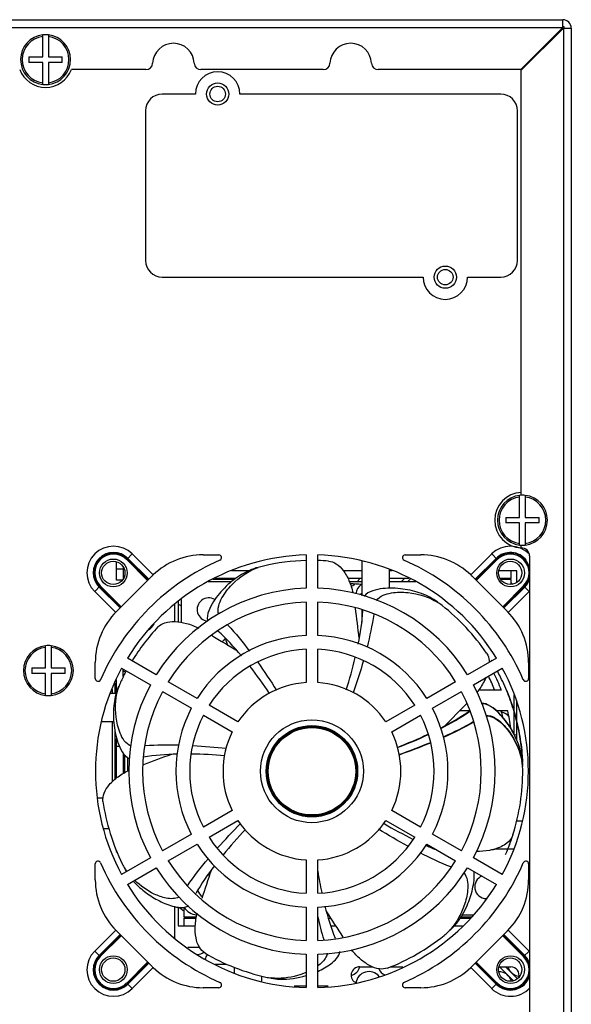
# Model space of a CAD drawing. Units: millimetres. Extents: x -1 to 2971, y -1 to 2101.
# Drawn here: x 2041 to 2141, y 984 to 1162 of the extents above; entities that cross this region are included whole.
import ezdxf

# ---------------------------------------------------------------- set-up
doc = ezdxf.new("R2010")
doc.units = ezdxf.units.MM
doc.header["$LTSCALE"] = 163.35
for name, color, linetype in [('118-10050-00DXF_CONTINUOUS_LINE', 7, 'CONTINUOUS'), ('373-14279-00DXF_CONTINUOUS_LINE', 7, 'CONTINUOUS'), ('373-50468-00DXF_CONTINUOUS_LINE', 7, 'CONTINUOUS'), ('373-57168-00DXF_CONTINUOUS_LINE', 7, 'CONTINUOUS'), ('410-91020-00DXF_CONTINUOUS_LINE', 7, 'CONTINUOUS'), ('520-05042-00DXF_CONTINUOUS_LINE', 7, 'CONTINUOUS'), ('9SX_2K_USLV_DXF_CONTINUOUS_LINE', 7, 'CONTINUOUS'), ('FAN60X60X20_DXF_CONTINUOUS_LINE', 7, 'CONTINUOUS'), ('FAN_80_DXF_CONTINUOUS_LINE', 7, 'CONTINUOUS'), ('M3_11L_DXF_CONTINUOUS_LINE', 7, 'CONTINUOUS'), ('PANEL_9SX_2KDXF_CONTINUOUS_LINE', 7, 'CONTINUOUS'), ('RIVET-D3_DXF_CONTINUOUS_LINE', 7, 'CONTINUOUS')]:
    doc.layers.add(name, color=color, linetype=linetype)

msp = doc.modelspace()

# ---------------------------------------------------------------- linework, layer by layer
at = {"layer": '118-10050-00DXF_CONTINUOUS_LINE', "color": 7, "linetype": 'Continuous'}
for radius, start, end in [(27.12, 138.4398, 138.8416), (27.12, 138.4453, 138.8376), (27.11, 138.451, 138.8249)]:
    msp.add_arc((2100.38, 1030.52), radius, start, end, dxfattribs=at)
at = {"layer": '373-14279-00DXF_CONTINUOUS_LINE', "color": 3, "linetype": 'Continuous'}
for p, q in [((2058.78, 1060.82), (2058.78, 1064.13)), ((2058.78, 1040.58), (2058.78, 1042.92)), ((2058.78, 1025.16), (2058.78, 1032.28)), ((2058.78, 1011.82), (2058.78, 1011.94))]:
    msp.add_line(p, q, dxfattribs=at)
at = {"layer": '373-14279-00DXF_CONTINUOUS_LINE', "color": 7, "linetype": 'Continuous'}
for p, q in [((2059.98, 1063.17), (2059.98, 1061.08)), ((2059.98, 1062.82), (2058.78, 1062.82)), ((2059.82, 1060.82), (2058.78, 1060.82)), ((2059.98, 1043.44), (2059.98, 1044.79)), ((2059.3, 1030.82), (2058.78, 1030.82)), ((2059.98, 1029.58), (2059.98, 1025.98)), ((2058.83, 1011.82), (2058.78, 1011.82))]:
    msp.add_line(p, q, dxfattribs=at)
at = {"layer": '373-50468-00DXF_CONTINUOUS_LINE', "color": 3, "linetype": 'Continuous'}
for p, q in [((1927.78, 1161.82), (2139.18, 1161.82)), ((2139.18, 1160.42), (2139.18, 1161.82)), ((1927.78, 1160.42), (2139.18, 1160.42)), ((2131.58, 1152.82), (2139.18, 1160.42)), ((2139.28, 1160.32), (2131.68, 1152.72)), ((2139.28, 1160.32), (2140.68, 1160.32)), ((2139.28, 1160.32), (2139.28, 836.62)), ((2140.68, 1160.32), (2140.68, 836.62)), ((2064.06, 1152.82), (2050.65, 1152.82)), ((2096.01, 1152.82), (2073.96, 1152.82)), ((2131.58, 1152.82), (2105.9, 1152.82)), ((2131.68, 1076.09), (2131.68, 1152.72)), ((2131.68, 1076.09), (2131.68, 1076.62)), ((2131.68, 1066.63), (2131.68, 1067.15)), ((2133.18, 1065.18), (2133.18, 904.49))]:
    msp.add_line(p, q, dxfattribs=at)
for centre, radius, start, end in [((2139.18, 1160.32), 1.5, 0, 90), ((2069.01, 1153.82), 3.75, 2.3156, 177.6844), ((2100.95, 1153.82), 3.75, 2.3156, 177.6844), ((2064.06, 1154.02), 1.2, 270, 357.6844), ((2073.96, 1154.02), 1.2, 182.3156, 270), ((2096.01, 1154.02), 1.2, 270, 357.6844), ((2105.9, 1154.02), 1.2, 182.3156, 270), ((2045.98, 1154.62), 5, 201.1002, 338.8998), ((2131.88, 1071.62), 5, 92.2924, 267.7076), ((2131.68, 1065.13), 1.5, 1.9212, 90)]:
    msp.add_arc(centre, radius, start, end, dxfattribs=at)
at = {"layer": '373-50468-00DXF_CONTINUOUS_LINE', "color": 7, "linetype": 'Continuous'}
msp.add_arc((2139.18, 1160.32), 0.3, 0, 90, dxfattribs=at)
at = {"layer": '373-57168-00DXF_CONTINUOUS_LINE', "color": 3, "linetype": 'Continuous'}
for p, q in [((2082.6, 1062.52), (2079.5, 1062.52)), ((2102.93, 1062.52), (2099.59, 1062.52)), ((2108.43, 1062.52), (2107.93, 1062.52)), ((2130.88, 1062.52), (2127.63, 1062.52)), ((2129.88, 1061.12), (2129.88, 1062.52)), ((2130.88, 1060.41), (2130.88, 1062.52)), ((2079.95, 1060.92), (2076.11, 1060.92)), ((2080.23, 1061.12), (2076.53, 1061.12)), ((2102.93, 1061.12), (2100.44, 1061.12)), ((2111.4, 1061.12), (2107.93, 1061.12)), ((2129.88, 1061.12), (2127.85, 1061.12)), ((2129.88, 1060.92), (2127.98, 1060.92)), ((2129.88, 1060.02), (2129.88, 1060.92)), ((2069.88, 1056.97), (2069.88, 1053.3)), ((2058.48, 1042.24), (2058.48, 1040.37)), ((2130.88, 1031.96), (2130.88, 1038.91)), ((2058.48, 1033.56), (2058.48, 1024.93)), ((2060.28, 1026.15), (2060.28, 1029.21)), ((2069.88, 1001.87), (2069.88, 998.52)), ((2070.88, 1001.86), (2070.88, 1000.12)), ((2070.88, 1000.12), (2073.15, 1000.12)), ((2070.88, 999.92), (2073.11, 999.92)), ((2070.88, 999.92), (2070.88, 998.52)), ((2096.89, 999.92), (2097.31, 999.92)), ((2120.7, 999.92), (2122.51, 999.92)), ((2120.82, 1000.12), (2122.72, 1000.12)), ((2069.88, 998.52), (2072.95, 998.52)), ((2097.33, 998.52), (2098.22, 998.52)), ((2119.63, 998.52), (2121.08, 998.52)), ((2073.72, 994.62), (2071.78, 994.62)), ((2076.53, 991.62), (2078.57, 991.62)), ((2102.53, 991.12), (2104.88, 991.12)), ((2108.12, 991.12), (2110.34, 991.12)), ((2127.66, 991.12), (2129.78, 991.12)), ((2092.93, 987.62), (2090.77, 987.62)), ((2096.78, 987.62), (2095, 987.62))]:
    msp.add_line(p, q, dxfattribs=at)
at = {"layer": '373-57168-00DXF_CONTINUOUS_LINE', "color": 7, "linetype": 'Continuous'}
for p, q in [((2069.28, 1053.35), (2069.28, 1056.55)), ((2057.98, 1041.1), (2057.98, 1040.37)), ((2057.98, 1035.37), (2057.98, 1024.47)), ((2060.78, 1026.41), (2060.78, 1028.8)), ((2069.28, 996.19), (2069.28, 1001.97))]:
    msp.add_line(p, q, dxfattribs=at)
at = {"layer": '373-57168-00DXF_CONTINUOUS_LINE', "color": 3, "linetype": 'Continuous'}
for centre, start, end in [((2071.78, 993.12), 90, 97.3669), ((2102.53, 989.62), 90, 247.9947), ((2129.78, 989.62), 342.6163, 90), ((2096.78, 986.12), 84.9485, 90)]:
    msp.add_arc(centre, 1.5, start, end, dxfattribs=at)
at = {"layer": '410-91020-00DXF_CONTINUOUS_LINE', "color": 7, "linetype": 'Continuous'}
for p, q in [((2045.48, 1155.12), (2045.48, 1159.09)), ((2046.48, 1159.09), (2046.48, 1155.12)), ((2042.98, 1155.12), (2042.98, 1154.12)), ((2042.98, 1155.12), (2045.48, 1155.12)), ((2045.48, 1154.12), (2042.98, 1154.12)), ((2045.48, 1150.15), (2045.48, 1154.12)), ((2046.48, 1155.12), (2048.98, 1155.12)), ((2048.98, 1154.12), (2046.48, 1154.12)), ((2046.48, 1154.12), (2046.48, 1150.15)), ((2048.98, 1154.12), (2048.98, 1155.12)), ((2131.38, 1072.12), (2131.38, 1076.09)), ((2132.38, 1076.09), (2132.38, 1072.12)), ((2128.88, 1072.12), (2131.38, 1072.12)), ((2128.88, 1072.12), (2128.88, 1071.12)), ((2132.38, 1072.12), (2134.88, 1072.12)), ((2134.88, 1071.12), (2134.88, 1072.12)), ((2131.38, 1071.12), (2128.88, 1071.12)), ((2131.38, 1067.15), (2131.38, 1071.12)), ((2134.88, 1071.12), (2132.38, 1071.12)), ((2132.38, 1071.12), (2132.38, 1067.15)), ((2045.98, 1045.02), (2045.98, 1048.99)), ((2046.98, 1048.99), (2046.98, 1045.02)), ((2043.48, 1045.02), (2045.98, 1045.02)), ((2043.48, 1045.02), (2043.48, 1044.02)), ((2045.98, 1044.02), (2043.48, 1044.02)), ((2045.98, 1040.05), (2045.98, 1044.02)), ((2046.98, 1045.02), (2049.48, 1045.02)), ((2049.48, 1044.02), (2046.98, 1044.02)), ((2046.98, 1044.02), (2046.98, 1040.05)), ((2049.48, 1044.02), (2049.48, 1045.02))]:
    msp.add_line(p, q, dxfattribs=at)
for centre, radius, start, end in [((2045.98, 1154.62), 4.5, 96.3794, 263.6206), ((2045.98, 1154.62), 4.21, 96.8193, 263.1807), ((2045.98, 1154.62), 4.5, 83.6197, 96.3803), ((2045.98, 1154.62), 4.5, 276.3794, 83.6206), ((2045.98, 1154.62), 4.21, 276.8193, 83.1807), ((2045.98, 1154.62), 4.5, 263.6197, 276.3803), ((2131.88, 1071.62), 4.5, 96.3794, 263.6206), ((2131.88, 1071.62), 4.21, 96.8193, 263.1807), ((2131.88, 1071.62), 4.5, 83.6197, 96.3803), ((2131.88, 1071.62), 4.5, 276.3794, 83.6206), ((2131.88, 1071.62), 4.21, 276.8193, 83.1807), ((2131.88, 1071.62), 4.5, 263.6197, 276.3803), ((2046.48, 1044.52), 4.5, 96.3794, 263.6206), ((2046.48, 1044.52), 4.5, 83.6197, 96.3803), ((2046.48, 1044.52), 4.5, 276.3794, 83.6206), ((2046.48, 1044.52), 4.21, 96.8193, 263.1807), ((2046.48, 1044.52), 4.21, 276.8193, 83.1807), ((2046.48, 1044.52), 4.5, 263.6197, 276.3803)]:
    msp.add_arc(centre, radius, start, end, dxfattribs=at)
at = {"layer": '520-05042-00DXF_CONTINUOUS_LINE', "color": 7, "linetype": 'Continuous'}
for p, q in [((2072.98, 1148.42), (2066.98, 1148.42)), ((2127.98, 1148.42), (2080.98, 1148.42)), ((2063.98, 1145.42), (2063.98, 1118.42)), ((2130.98, 1118.42), (2130.98, 1145.42)), ((2066.98, 1115.42), (2113.98, 1115.42)), ((2121.98, 1115.42), (2127.98, 1115.42))]:
    msp.add_line(p, q, dxfattribs=at)
for centre in [(2076.98, 1148.42), (2117.98, 1115.42)]:
    msp.add_circle(centre, 2, dxfattribs=at)
for centre, radius, start, end in [((2076.98, 1148.42), 4, 0, 180), ((2066.98, 1145.42), 3, 90, 180), ((2127.98, 1145.42), 3, 0, 90), ((2066.98, 1118.42), 3, 180, 270), ((2127.98, 1118.42), 3, 270, 0), ((2117.98, 1115.42), 4, 180, 0)]:
    msp.add_arc(centre, radius, start, end, dxfattribs=at)
at = {"layer": '9SX_2K_USLV_DXF_CONTINUOUS_LINE', "color": 3, "linetype": 'Continuous'}
for p, q in [((2060.59, 1064.53), (2061.59, 1065.53)), ((2060.8, 1064.73), (2064.56, 1060.97)), ((2061.59, 1065.53), (2065.36, 1061.76)), ((2074.36, 1065.37), (2077.18, 1065.37)), ((2092.93, 1065.36), (2092.93, 1059.36)), ((2095, 1059.36), (2095, 1065.36)), ((2110.75, 1065.37), (2113.57, 1065.37)), ((2122.57, 1061.76), (2126.34, 1065.53)), ((2123.36, 1060.97), (2127.13, 1064.73)), ((2126.34, 1065.53), (2127.34, 1064.53)), ((2060.59, 1064.53), (2064.36, 1060.76)), ((2060.72, 1064.66), (2064.49, 1060.89)), ((2123.44, 1060.89), (2127.21, 1064.66)), ((2123.57, 1060.76), (2127.34, 1064.53)), ((2058.74, 1055.14), (2065.17, 1061.57)), ((2122.76, 1061.57), (2129.19, 1055.14)), ((2055.84, 1059.78), (2054.84, 1058.78)), ((2059.4, 1055.8), (2055.63, 1059.57)), ((2059.48, 1055.88), (2055.71, 1059.65)), ((2059.61, 1056.01), (2055.84, 1059.78)), ((2132.09, 1059.78), (2128.32, 1056.01)), ((2132.22, 1059.65), (2128.45, 1055.88)), ((2132.3, 1059.57), (2128.53, 1055.8)), ((2132.09, 1059.78), (2133.09, 1058.78)), ((2058.61, 1055.01), (2054.84, 1058.78)), ((2133.09, 1058.78), (2129.32, 1055.01)), ((2092.93, 1056.86), (2092.93, 1050.86)), ((2095, 1050.86), (2095, 1056.86)), ((2092.93, 1048.36), (2092.93, 1042.36)), ((2095, 1042.36), (2095, 1048.36)), ((2054.93, 1043.08), (2054.93, 1045.95)), ((2065.92, 1043.76), (2060.72, 1046.76)), ((2127.21, 1046.76), (2122.01, 1043.76)), ((2133, 1045.95), (2133, 1043.08)), ((2059.68, 1044.97), (2064.88, 1041.97)), ((2123.05, 1041.97), (2128.25, 1044.97)), ((2073.28, 1039.51), (2068.08, 1042.51)), ((2119.85, 1042.51), (2114.65, 1039.51)), ((2067.04, 1040.72), (2072.24, 1037.72)), ((2115.69, 1037.72), (2120.89, 1040.72)), ((2080.64, 1035.26), (2075.44, 1038.26)), ((2112.49, 1038.26), (2107.29, 1035.26)), ((2074.41, 1036.47), (2079.6, 1033.47)), ((2108.33, 1033.47), (2113.52, 1036.47)), ((2079.6, 1019.28), (2074.41, 1016.28)), ((2113.52, 1016.28), (2108.33, 1019.28)), ((2075.44, 1014.48), (2080.64, 1017.48)), ((2107.29, 1017.48), (2112.49, 1014.48)), ((2072.24, 1015.03), (2067.04, 1012.03)), ((2120.89, 1012.03), (2115.69, 1015.03)), ((2068.08, 1010.23), (2073.28, 1013.23)), ((2114.65, 1013.23), (2119.85, 1010.23)), ((2064.88, 1010.78), (2059.68, 1007.78)), ((2092.93, 1010.39), (2092.93, 1004.39)), ((2095, 1004.39), (2095, 1010.39)), ((2128.25, 1007.78), (2123.05, 1010.78)), ((2054.93, 1006.8), (2054.93, 1009.67)), ((2060.72, 1005.98), (2065.92, 1008.98)), ((2122.01, 1008.98), (2127.21, 1005.98)), ((2133, 1009.67), (2133, 1006.8)), ((2092.93, 1001.89), (2092.93, 995.89)), ((2095, 995.89), (2095, 1001.89)), ((2054.84, 993.97), (2058.61, 997.74)), ((2058.74, 997.61), (2065.17, 991.18)), ((2122.76, 991.18), (2129.19, 997.61)), ((2129.32, 997.74), (2133.09, 993.97)), ((2055.63, 993.17), (2059.4, 996.94)), ((2055.71, 993.1), (2059.48, 996.87)), ((2055.84, 992.97), (2059.61, 996.74)), ((2128.32, 996.74), (2132.09, 992.97)), ((2128.45, 996.87), (2132.22, 993.1)), ((2128.53, 996.94), (2132.3, 993.17)), ((2054.84, 993.97), (2055.84, 992.97)), ((2132.09, 992.97), (2133.09, 993.97)), ((2064.36, 991.98), (2060.59, 988.21)), ((2092.93, 993.39), (2092.93, 987.39)), ((2095, 987.39), (2095, 993.39)), ((2127.34, 988.21), (2123.57, 991.98)), ((2064.49, 991.85), (2060.72, 988.08)), ((2064.56, 991.78), (2060.8, 988.01)), ((2065.36, 990.98), (2061.59, 987.21)), ((2126.34, 987.21), (2122.57, 990.98)), ((2127.13, 988.01), (2123.36, 991.78)), ((2127.21, 988.08), (2123.44, 991.85)), ((2061.59, 987.21), (2060.59, 988.21)), ((2077.18, 987.37), (2074.36, 987.37)), ((2113.57, 987.37), (2110.75, 987.37)), ((2126.34, 987.21), (2127.34, 988.21))]:
    msp.add_line(p, q, dxfattribs=at)
for centre, radius in [((2076.98, 1148.42), 1.4), ((2117.98, 1115.42), 1.4), ((2058.18, 1062.12), 2.5), ((2129.75, 1062.12), 2.5), ((2093.96, 1026.37), 9.27), ((2093.96, 1026.37), 8.23), ((2093.96, 1026.37), 8.06), ((2093.96, 1026.37), 7.88), ((2058.18, 990.62), 2.5), ((2129.75, 990.62), 2.5)]:
    msp.add_circle(centre, radius, dxfattribs=at)
for centre, radius, start, end in [((2058.21, 1062.15), 4.78, 45, 225), ((2129.71, 1062.15), 4.78, 45, 135), ((2058.21, 1062.15), 3.65, 45, 225), ((2058.21, 1062.15), 3.55, 45, 225), ((2058.21, 1062.15), 3.36, 45, 225), ((2093.96, 1026.37), 39, 91.525, 148.475), ((2074.36, 1052.37), 13, 90, 133.7752), ((2077.18, 1064.87), 0.5, 293.5504, 90), ((2093.96, 1026.37), 39, 31.525, 88.475), ((2110.75, 1064.87), 0.5, 90, 246.4496), ((2113.57, 1052.37), 13, 46.2248, 90), ((2129.71, 1062.15), 3.65, 36.8181, 135), ((2129.71, 1062.15), 3.55, 9.5232, 135), ((2129.71, 1062.15), 3.36, 315, 135), ((2093.96, 1026.37), 41.5, 113.5504, 156.5605), ((2093.96, 1026.37), 41.5, 23.4395, 66.4496), ((2074.36, 1052.37), 13, 133.7752, 134.9999), ((2113.57, 1052.37), 13, 45.0001, 46.2248), ((2129.71, 1062.15), 3.55, 315, 347.9048), ((2129.71, 1062.15), 3.65, 315, 343.2921), ((2093.96, 1026.37), 33, 91.8023, 148.1977), ((2093.96, 1026.37), 33, 31.8023, 88.1977), ((2093.96, 1026.37), 30.5, 91.95, 148.05), ((2093.96, 1026.37), 30.5, 31.95, 88.05), ((2067.93, 1045.95), 13, 135, 180), ((2120, 1045.95), 13, 0, 45), ((2093.96, 1026.37), 24.51, 92.4273, 147.5727), ((2093.96, 1026.37), 24.51, 32.4273, 87.5727), ((2093.96, 1026.37), 22.01, 92.703, 147.297), ((2093.96, 1026.37), 22.01, 32.703, 87.297), ((2093.96, 1026.37), 39, 151.525, 208.475), ((2093.96, 1026.37), 39, 331.525, 28.475), ((2055.43, 1043.08), 0.5, 180, 336.5605), ((2093.96, 1026.37), 33, 151.8023, 208.1977), ((2093.96, 1026.37), 16.02, 93.7152, 146.2848), ((2093.96, 1026.37), 16.02, 33.7152, 86.2848), ((2093.96, 1026.37), 33, 331.8023, 28.1977), ((2132.5, 1043.08), 0.5, 203.4395, 0), ((2093.96, 1026.37), 30.5, 151.95, 208.05), ((2093.96, 1026.37), 30.5, 331.95, 28.05), ((2093.96, 1026.37), 24.51, 152.4273, 207.5727), ((2093.96, 1026.37), 22.01, 152.703, 207.297), ((2093.96, 1026.37), 22.01, 332.703, 27.297), ((2093.96, 1026.37), 24.51, 332.4273, 27.5727), ((2093.96, 1026.37), 16.02, 153.7152, 206.2848), ((2093.96, 1026.37), 16.02, 333.7152, 26.2848), ((2093.96, 1026.37), 16.02, 213.7152, 266.2848), ((2093.96, 1026.37), 16.02, 273.7152, 326.2848), ((2093.96, 1026.37), 22.01, 212.703, 267.297), ((2093.96, 1026.37), 22.01, 272.703, 327.297), ((2093.96, 1026.37), 24.51, 212.4273, 267.5727), ((2093.96, 1026.37), 24.51, 272.4273, 327.5727), ((2055.43, 1009.67), 0.5, 23.4395, 180), ((2093.96, 1026.37), 41.5, 203.4395, 246.4496), ((2093.96, 1026.37), 30.5, 211.95, 268.05), ((2093.96, 1026.37), 30.5, 271.95, 328.05), ((2093.96, 1026.37), 41.5, 293.5504, 336.5605), ((2132.5, 1009.67), 0.5, 0, 156.5605), ((2093.96, 1026.37), 33, 211.8023, 268.1977), ((2093.96, 1026.37), 33, 271.8023, 328.1977), ((2067.93, 1006.8), 13, 180, 225), ((2120, 1006.8), 13, 315, 0), ((2093.96, 1026.37), 39, 211.525, 268.475), ((2093.96, 1026.37), 39, 271.525, 328.475), ((2058.21, 990.59), 4.78, 135, 315), ((2058.21, 990.59), 3.65, 135, 315), ((2058.21, 990.59), 3.55, 135, 315), ((2058.21, 990.59), 3.36, 135, 315), ((2129.71, 990.59), 3.36, 225, 45), ((2129.71, 990.59), 3.55, 12.0952, 45), ((2129.71, 990.59), 3.65, 16.7079, 45), ((2074.36, 1000.37), 13, 225.0001, 226.2248), ((2074.36, 1000.37), 13, 226.2248, 270), ((2113.57, 1000.37), 13, 270, 313.7752), ((2113.57, 1000.37), 13, 313.7752, 314.9999), ((2129.71, 990.59), 3.65, 225, 343.1257), ((2129.71, 990.59), 3.55, 225, 350.4768), ((2077.18, 987.87), 0.5, 270, 66.4496), ((2110.75, 987.87), 0.5, 113.5504, 270), ((2129.71, 990.59), 4.78, 225, 316.8171)]:
    msp.add_arc(centre, radius, start, end, dxfattribs=at)
at = {"layer": 'FAN60X60X20_DXF_CONTINUOUS_LINE', "color": 7, "linetype": 'Continuous'}
for p, q in [((2079.46, 1060.52), (2075.26, 1060.52)), ((2102.93, 1060.52), (2100.72, 1060.52)), ((2112.67, 1060.52), (2107.93, 1060.52)), ((2070.38, 1057.32), (2070.38, 1053.24)), ((2123.99, 1041.02), (2128.08, 1041.02)), ((2130.38, 1033.03), (2130.38, 1040.11)), ((2122.31, 1037.27), (2120.55, 1037.27)), ((2129.23, 1037.27), (2127.24, 1037.27)), ((2096.72, 1000.52), (2096.92, 1000.52)), ((2121.05, 1000.52), (2123.13, 1000.52))]:
    msp.add_line(p, q, dxfattribs=at)
for centre, radius, start, end in [((2100.38, 1030.52), 29.62, 85.0518, 89.0437), ((2075.38, 1055.52), 2.1, 58.803, 264.3735), ((2100.38, 1030.52), 29.62, 138.004, 139.6901), ((2100.38, 1030.52), 28.5, 21.6145, 27.1315), ((2100.38, 1030.52), 29.62, 20.7585, 27.2444), ((2100.38, 1030.52), 28.5, 11.3793, 13.6995), ((2100.38, 1030.52), 29.62, 7.0179, 13.1704), ((2075.38, 1005.52), 2.1, 87.0077, 96.9888), ((2125.38, 1005.52), 2.1, 111.0287, 268.7582), ((2075.38, 1005.52), 2.1, 197.1706, 236.2853), ((2073.38, 1003.52), 3, 213.7598, 266.961)]:
    msp.add_arc(centre, radius, start, end, dxfattribs=at)
at = {"layer": 'FAN60X60X20_DXF_CONTINUOUS_LINE', "color": 6, "linetype": 'Continuous'}
msp.add_arc((2087.03, 1049.36), 6.9, 188.0818, 189.6473, dxfattribs=at)
at = {"layer": 'FAN60X60X20_DXF_CONTINUOUS_LINE', "color": 7, "linetype": 'Continuous'}
msp.add_open_spline([(2102.93, 1058.39), (2102.8, 1058.32), (2102.68, 1058.24), (2102.55, 1058.15)], degree=3, dxfattribs=at)
at = {"layer": 'FAN_80_DXF_CONTINUOUS_LINE', "color": 7, "linetype": 'Continuous'}
for p, q in [((2102.93, 1064.23), (2102.93, 1058.01)), ((2107.93, 1059.36), (2107.93, 1062.76)), ((2102.93, 1055.39), (2102.93, 1053.26)), ((2058.71, 1040.37), (2057.66, 1040.37)), ((2056.15, 1035.37), (2058.25, 1035.37)), ((2106.88, 1016.99), (2106.97, 1016.93)), ((2131.78, 1017.37), (2130.85, 1017.37)), ((2115.37, 1012.64), (2115.74, 1012.6)), ((2116, 1012.37), (2116.14, 1012.37)), ((2126.93, 1012.37), (2130.27, 1012.37)), ((2095.72, 1004.55), (2095.73, 1004.49)), ((2079.93, 991.05), (2079.93, 990.02)), ((2084.93, 988.54), (2084.93, 989.46))]:
    msp.add_line(p, q, dxfattribs=at)
at = {"layer": 'FAN_80_DXF_CONTINUOUS_LINE', "color": 40, "linetype": 'Continuous'}
for p, q in [((2131.91, 1027.53), (2131.92, 1027.41)), ((2131.92, 1027.29), (2131.92, 1027.26))]:
    msp.add_line(p, q, dxfattribs=at)
at = {"layer": 'FAN_80_DXF_CONTINUOUS_LINE', "color": 7, "linetype": 'Continuous'}
for centre in [(2058.18, 1062.12), (2129.68, 1062.12), (2058.18, 990.62), (2129.68, 990.62)]:
    msp.add_circle(centre, 2.1, dxfattribs=at)
for centre, radius, start, end in [((2087.36, 1054.35), 9.26, 103.3198, 109.4037), ((2093.93, 1026.37), 38, 91.5122, 103.2498), ((2093.93, 1026.37), 38, 85.418, 88.3747), ((2111.69, 1048.96), 9.26, 51.9198, 58.0037), ((2093.93, 1026.37), 38, 34.018, 51.8498), ((579.26, 853.97), 1535.84, 7.3462, 7.55046), ((1015.26, 2101.56), 1534.4, 315.94454, 316.14885), ((2596.59, -409.67), 1532.86, 110.14605, 110.34712), ((2121.58, 1026.37), 10.35, 7.0095, 9.7599), ((2121.97, 1026.42), 9.97, 6.3388, 6.9961), ((2122.6, 1026.48), 9.33, 1.0358, 6.3892), ((2122.59, 1027.24), 9.33, 1.7444, 2.4274), ((2093.93, 1026.37), 38, 1.4557, 1.7434), ((2093.93, 1026.37), 38, 342.418, 0.4212), ((2123.21, 1026.5), 8.72, 0.2508, 0.9826), ((2093.93, 1026.37), 38, 188.218, 206.0498), ((2136.6, 1061.73), 53.5, 245.6569, 247.9385), ((2124.15, 1021.61), 9.66, 285.2109, 285.513), ((2124.22, 1021.35), 9.39, 285.5082, 286.8203), ((2068.11, 1013.76), 9.26, 206.1198, 212.2037), ((2068.82, 1013.28), 9.68, 207.5702, 211.1295), ((2068.98, 1014.3), 10.28, 212.1601, 215.5849), ((3529.49, 523.41), 1532.5, 161.54603, 161.74671), ((2183.38, 1023.08), 89.6, 189.4657, 191.9364), ((3384.55, 1835.75), 1534.8, 212.94615, 213.14931), ((2151.94, 1012.99), 58.38, 192.7321, 196.8935), ((2111.95, 1003.98), 9.26, 308.9198, 315.0037), ((2111.24, 1004.71), 10.28, 314.9599, 318.3673), ((2093.93, 1026.37), 38, 291.018, 308.8498), ((2093.93, 1026.37), 38, 239.618, 257.4498), ((2087.68, 998.32), 9.26, 257.5198, 263.6037)]:
    msp.add_arc(centre, radius, start, end, dxfattribs=at)
at = {"layer": 'FAN_80_DXF_CONTINUOUS_LINE', "color": 6, "linetype": 'Continuous'}
for centre, radius, start, end in [((2093.93, 1026.37), 38, 136.818, 148.4295), ((1283.61, -265.08), 1536, 58.74621, 58.95065), ((2093.93, 1026.37), 38, 151.552, 154.6498), ((2067.97, 1038.69), 9.26, 154.7198, 160.8037), ((2093.93, 1026.37), 38, 1.4557, 1.9149)]:
    msp.add_arc(centre, radius, start, end, dxfattribs=at)
at = {"layer": 'FAN_80_DXF_CONTINUOUS_LINE', "color": 40, "linetype": 'Continuous'}
for centre, radius, start, end in [((2093.21, 1025.93), 38.85, 31.5461, 31.7569), ((2094.43, 1026.39), 37.51, 1.9289, 2.4309), ((2093.72, 1026.36), 38.21, 1.9247, 2.1104), ((2094.38, 1026.39), 37.55, 1.7371, 1.9289), ((2093.78, 1026.36), 38.16, 1.7534, 1.9247), ((2094.26, 1026.39), 37.67, 1.3728, 1.558), ((2094.1, 1026.31), 37.82, 338.3741, 342.0615), ((2093.96, 1026.36), 37.97, 338.3808, 341.9156), ((2093.9, 1026.39), 38.04, 336.7523, 338.3801)]:
    msp.add_arc(centre, radius, start, end, dxfattribs=at)
at = {"layer": 'FAN_80_DXF_CONTINUOUS_LINE', "color": 7, "linetype": 'Continuous'}
for points, knots in [([(2084.26, 1063.12), (2083.21, 1062.84), (2081.13, 1061.89), (2078.41, 1059.77), (2076.45, 1057.47), (2075.31, 1055.36), (2075.01, 1054.05), (2075.2, 1053.46)], [0, 0, 0, 0, 0.233306, 0.480254, 0.737094, 0.868486, 1, 1, 1, 1]), ([(2077.19, 1054.61), (2077, 1055.1), (2077.08, 1056.21), (2077.71, 1057.61), (2078.56, 1058.89), (2080.46, 1061.05), (2082.51, 1062.46), (2084.28, 1063.08)], [0, 0, 0, 0, 0.132757, 0.264456, 0.394008, 0.521311, 1, 1, 1, 1]), ([(2096.97, 1064.25), (2097.45, 1064.21), (2098.49, 1063.79), (2099.73, 1062.5), (2100.73, 1060.69), (2101.19, 1059.28), (2101.36, 1058.53)], [0, 0, 0, 0, 0.191843, 0.42097, 0.694751, 1, 1, 1, 1]), ([(2116.62, 1056.86), (2115.74, 1057.51), (2113.69, 1058.54), (2110.32, 1059.34), (2107.28, 1059.43), (2104.92, 1059), (2103.7, 1058.39), (2103.39, 1057.86)], [0, 0, 0, 0, 0.233323, 0.480332, 0.737238, 0.868666, 1, 1, 1, 1]), ([(2105.58, 1057.12), (2105.85, 1057.56), (2106.77, 1058.17), (2108.74, 1058.67), (2112.16, 1058.68), (2115.02, 1057.81), (2116.6, 1056.82)], [0, 0, 0, 0, 0.132901, 0.264642, 0.521039, 1, 1, 1, 1]), ([(2125.43, 1047.63), (2125.5, 1047.52), (2125.78, 1047.02), (2125.9, 1046.45), (2125.91, 1046.01)], [0, 0, 0, 0, 0.237713, 1, 1, 1, 1]), ([(2125.3, 1043.26), (2125.2, 1043.03), (2124.74, 1042.07), (2124.15, 1041.18), (2123.64, 1040.55)], [0, 0, 0, 0, 0.238792, 1, 1, 1, 1]), ([(2131.91, 1027.64), (2131.86, 1028.73), (2131.39, 1030.95), (2129.92, 1034.06), (2128.11, 1036.47), (2126.32, 1038.04), (2125.09, 1038.6), (2124.49, 1038.52)], [0, 0, 0, 0, 0.233584, 0.480633, 0.737415, 0.868745, 1, 1, 1, 1]), ([(2125.39, 1036.35), (2125.87, 1036.38), (2126.84, 1036.04), (2128.36, 1034.9), (2130.4, 1032.42), (2131.49, 1029.86), (2131.79, 1028.12)], [0, 0, 0, 0, 0.13251, 0.263652, 0.519324, 1, 1, 1, 1]), ([(2056.32, 1020.94), (2056.25, 1021.43), (2056.44, 1022.57), (2057.48, 1024.09), (2059.08, 1025.49), (2060.4, 1026.25), (2061.12, 1026.59)], [0, 0, 0, 0, 0.191101, 0.420499, 0.695075, 1, 1, 1, 1]), ([(2130.16, 1014.89), (2129.97, 1014.3), (2129.01, 1013.14), (2127.69, 1012.59), (2126.94, 1012.36)], [0, 0, 0, 0, 0.442099, 1, 1, 1, 1]), ([(2126.68, 1012.29), (2126.44, 1012.22), (2125.4, 1011.98), (2124.33, 1011.89), (2123.52, 1011.9)], [0, 0, 0, 0, 0.238603, 1, 1, 1, 1]), ([(2118.53, 997.41), (2120.01, 998.67), (2121.72, 1001.28), (2122.99, 1005.12), (2123.27, 1007.25), (2123.16, 1008.32)], [0, 0, 0, 0, 0.479412, 0.736418, 1, 1, 1, 1]), ([(2121.31, 1008.06), (2121.65, 1007.71), (2122.01, 1006.74), (2122.08, 1004.83), (2121.42, 1001.67), (2120.1, 999.2), (2118.92, 997.88)], [0, 0, 0, 0, 0.132448, 0.263629, 0.519347, 1, 1, 1, 1]), ([(2061.78, 1006.59), (2062.38, 1005.91), (2063.76, 1004.64), (2066.13, 1003.09), (2068.38, 1002.13), (2070.28, 1001.75), (2071.35, 1001.88), (2071.75, 1002.16)], [0, 0, 0, 0, 0.238947, 0.486816, 0.741212, 0.870642, 1, 1, 1, 1]), ([(2069.99, 1003.71), (2069.32, 1003.33), (2067.65, 1003.4), (2064.9, 1004.42), (2063.04, 1005.71), (2062, 1006.72)], [0, 0, 0, 0, 0.257709, 0.512491, 1, 1, 1, 1]), ([(2074.71, 993.59), (2074.29, 993.84), (2073.52, 994.7), (2072.97, 996.45), (2072.88, 998.56), (2073.1, 1000.05), (2073.28, 1000.82)], [0, 0, 0, 0, 0.19124, 0.420581, 0.695002, 1, 1, 1, 1]), ([(2095, 990.31), (2095.84, 990.68), (2097.07, 991.37), (2098.46, 992.58), (2098.98, 993.44), (2099.01, 993.91)], [0, 0, 0, 0, 0.495842, 0.74786, 1, 1, 1, 1]), ([(2107.56, 990.9), (2107.11, 990.73), (2105.98, 990.65), (2104.3, 991.29), (2102.61, 992.5), (2101.59, 993.57), (2101.11, 994.18)], [0, 0, 0, 0, 0.191747, 0.420905, 0.694784, 1, 1, 1, 1]), ([(2096.71, 993.61), (2096.69, 993.36), (2096.36, 992.41), (2095.6, 991.71), (2095.01, 991.28)], [0, 0, 0, 0, 0.254514, 1, 1, 1, 1]), ([(2092.93, 990.12), (2092.42, 989.91), (2090.41, 989.19), (2088.21, 988.94), (2086.64, 989.12)], [0, 0, 0, 0, 0.260643, 1, 1, 1, 1]), ([(2086.64, 989.08), (2087.14, 988.98), (2089.25, 988.75), (2091.39, 989.08), (2092.93, 989.54)], [0, 0, 0, 0, 0.240425, 1, 1, 1, 1])]:
    msp.add_open_spline(points, degree=3, knots=knots, dxfattribs=at)
for points in [[(2102.31, 1049.3), (2102.71, 1051.29), (2103.02, 1053.3), (2103.14, 1055.32)], [(2105.1, 1054.65), (2104.8, 1052.67), (2104.38, 1050.7), (2103.89, 1048.76)], [(2078.84, 1052.7), (2080.21, 1051.21), (2081.49, 1049.65), (2082.71, 1048.04)], [(2081.25, 1047.2), (2079.94, 1048.77), (2078.55, 1050.28), (2077.03, 1051.65)], [(2086.33, 1040.41), (2085.21, 1042.05), (2084.05, 1043.67), (2082.83, 1045.24)], [(2084.19, 1046.03), (2085.37, 1044.37), (2086.5, 1042.67), (2087.6, 1040.96)], [(2100.15, 1041.04), (2100.74, 1042.96), (2101.29, 1044.9), (2101.76, 1046.86)], [(2103.23, 1046.32), (2102.67, 1044.36), (2102.06, 1042.42), (2101.4, 1040.49)], [(2117.16, 1034.08), (2118.96, 1035), (2120.71, 1036), (2122.36, 1037.15)], [(2123.14, 1035.25), (2121.36, 1034.22), (2119.51, 1033.3), (2117.63, 1032.46)], [(2109.34, 1030.63), (2111.22, 1031.36), (2113.09, 1032.14), (2114.92, 1032.99)], [(2115.3, 1031.46), (2113.43, 1030.69), (2111.55, 1029.97), (2109.65, 1029.29)], [(2076.96, 1012.55), (2078.3, 1014.05), (2079.68, 1015.51), (2081.1, 1016.94)], [(2106.97, 1016.93), (2108.68, 1015.94), (2110.42, 1014.99), (2112.19, 1014.1)], [(2081.98, 1015.9), (2080.59, 1014.41), (2079.23, 1012.88), (2077.94, 1011.3)], [(2111.21, 1012.86), (2109.44, 1013.84), (2107.7, 1014.87), (2105.98, 1015.94)], [(2119, 1009.12), (2117.1, 1009.87), (2115.25, 1010.74), (2113.44, 1011.67)], [(2071.54, 1005.73), (2072.71, 1007.43), (2073.97, 1009.06), (2075.3, 1010.64)], [(2076.38, 1009.33), (2075.17, 1007.74), (2074.03, 1006.08), (2073.05, 1004.33)], [(2096.29, 1002.07), (2096.78, 1000.11), (2097.37, 998.17), (2098.13, 996.3)]]:
    msp.add_open_spline(points, degree=3, dxfattribs=at)
at = {"layer": 'FAN_80_DXF_CONTINUOUS_LINE', "color": 6, "linetype": 'Continuous'}
for points, knots in [([(2066.22, 1052.38), (2066.56, 1052.74), (2067.56, 1053.29), (2069.38, 1053.44), (2071.46, 1053.07), (2072.87, 1052.53), (2073.58, 1052.18)], [0, 0, 0, 0, 0.191306, 0.420621, 0.694969, 1, 1, 1, 1]), ([(2059.18, 1041.74), (2058.74, 1040.74), (2058.18, 1038.52), (2058.15, 1035.05), (2058.73, 1032.08), (2059.67, 1029.87), (2060.53, 1028.82), (2061.12, 1028.62)], [0, 0, 0, 0, 0.233318, 0.48031, 0.737199, 0.868618, 1, 1, 1, 1]), ([(2061.38, 1030.91), (2060.89, 1031.08), (2060.08, 1031.84), (2059.16, 1033.65), (2058.39, 1036.98), (2058.6, 1039.97), (2059.22, 1041.73)], [0, 0, 0, 0, 0.132888, 0.264635, 0.52104, 1, 1, 1, 1]), ([(2131.91, 1027.64), (2131.87, 1028.74), (2131.4, 1030.98), (2129.93, 1034.12), (2128.11, 1036.54), (2126.29, 1038.13), (2125.06, 1038.7), (2124.45, 1038.61)], [0, 0, 0, 0, 0.233322, 0.480328, 0.737232, 0.868658, 1, 1, 1, 1]), ([(2125.35, 1036.45), (2125.86, 1036.48), (2126.89, 1036.11), (2128.47, 1034.87), (2130.58, 1032.22), (2131.66, 1029.47), (2131.87, 1027.63)], [0, 0, 0, 0, 0.133043, 0.264709, 0.521011, 1, 1, 1, 1])]:
    msp.add_open_spline(points, degree=3, knots=knots, dxfattribs=at)
at = {"layer": 'FAN_80_DXF_CONTINUOUS_LINE', "color": 40, "linetype": 'Continuous'}
for points, knots in [([(2131.91, 1027.76), (2131.88, 1028.56), (2131.75, 1030.45), (2131.32, 1033.46), (2130.54, 1036.74), (2129.45, 1040.05), (2128.29, 1042.67), (2127.56, 1044.08), (2127.36, 1044.45)], [0, 0, 0, 0, 0.14679, 0.342511, 0.538232, 0.733952, 0.929673, 1, 1, 1, 1]), ([(2128.85, 1041.37), (2129.14, 1040.7), (2129.67, 1039.34), (2130.36, 1037.26), (2130.92, 1035.19), (2131.34, 1033.16), (2131.64, 1031.19), (2131.82, 1029.46), (2131.88, 1028.36), (2131.9, 1027.98)], [0, 0, 0, 0, 0.153846, 0.307692, 0.461538, 0.615385, 0.769231, 0.923077, 1, 1, 1, 1])]:
    msp.add_open_spline(points, degree=3, knots=knots, dxfattribs=at)
at = {"layer": 'FAN_80_DXF_CONTINUOUS_LINE', "color": 6, "linetype": 'Continuous'}
for points in [[(2117.13, 1034.15), (2118.93, 1035.07), (2120.68, 1036.08), (2122.33, 1037.24)], [(2123.11, 1035.33), (2121.33, 1034.3), (2119.49, 1033.38), (2117.62, 1032.53)], [(2109.33, 1030.68), (2111.2, 1031.42), (2113.06, 1032.2), (2114.89, 1033.05)], [(2063.93, 1031), (2065.96, 1031.14), (2068, 1031.17), (2070.04, 1031.12)], [(2072.55, 1031.01), (2074.55, 1030.9), (2076.55, 1030.73), (2078.55, 1030.52)], [(2115.29, 1031.52), (2113.42, 1030.75), (2111.54, 1030.03), (2109.64, 1029.34)], [(2069.71, 1029.46), (2067.67, 1029.41), (2065.62, 1029.26), (2063.6, 1028.93)], [(2078.27, 1029.18), (2076.27, 1029.34), (2074.26, 1029.44), (2072.25, 1029.47)]]:
    msp.add_open_spline(points, degree=3, dxfattribs=at)
at = {"layer": 'M3_11L_DXF_CONTINUOUS_LINE', "color": 7, "linetype": 'Continuous'}
for p, q in [((2055.36, 1021.57), (2056.32, 1021.57)), ((2056.48, 1016.07), (2057.36, 1016.07))]:
    msp.add_line(p, q, dxfattribs=at)
at = {"layer": 'PANEL_9SX_2KDXF_CONTINUOUS_LINE', "color": 7, "linetype": 'Continuous'}
for p, q in [((2110.61, 1061.12), (2110.01, 1060.52)), ((2111.15, 1060.52), (2111.75, 1061.12)), ((2060.28, 1028.5), (2059.98, 1028.8)), ((2059.98, 1027.26), (2060.28, 1026.96)), ((2127.75, 991.12), (2130.27, 988.6)), ((2130.98, 988.99), (2128.85, 991.12))]:
    msp.add_line(p, q, dxfattribs=at)
for centre, radius, start, end in [((2100.33, 1061.98), 2.35, 286.8295, 305.5159), ((2104.23, 1058.08), 2.38, 125.3662, 173.064), ((2100.33, 1061.98), 2.35, 321.1552, 338.6239), ((2131.53, 1061.97), 2.35, 225, 234.4323), ((2069.13, 1054.18), 2.35, 57.181, 71.2356), ((2080.83, 1050.28), 2.38, 180.5465, 212.2496), ((2061.33, 1046.38), 2.35, 234.3276, 247.5), ((2127.63, 1034.67), 2.38, 39.3314, 77.3825), ((2131.53, 1038.57), 2.35, 240.2178, 253.8101), ((2131.53, 1030.77), 2.35, 106.1899, 117.1211), ((2061.33, 1030.78), 2.35, 234.3276, 243.1629), ((2069.13, 999.58), 2.35, 45, 71.2356), ((2073.03, 995.68), 2.38, 277.9969, 306.9051), ((2076.93, 991.78), 2.35, 139.5882, 162.6016), ((2100.33, 991.78), 2.35, 288.455, 343.6174), ((2104.23, 987.88), 2.38, 40.0814, 170.535), ((2108.13, 991.78), 2.35, 205.6339, 243.496), ((2127.63, 987.87), 2.38, 16.709, 90), ((2131.53, 991.77), 2.35, 196.2677, 262.8581)]:
    msp.add_arc(centre, radius, start, end, dxfattribs=at)
at = {"layer": 'RIVET-D3_DXF_CONTINUOUS_LINE', "color": 7, "linetype": 'Continuous'}
msp.add_arc((2063.28, 1054.02), 2.5, 296.9025, 333.9096, dxfattribs=at)

doc.saveas('drawing.dxf')
